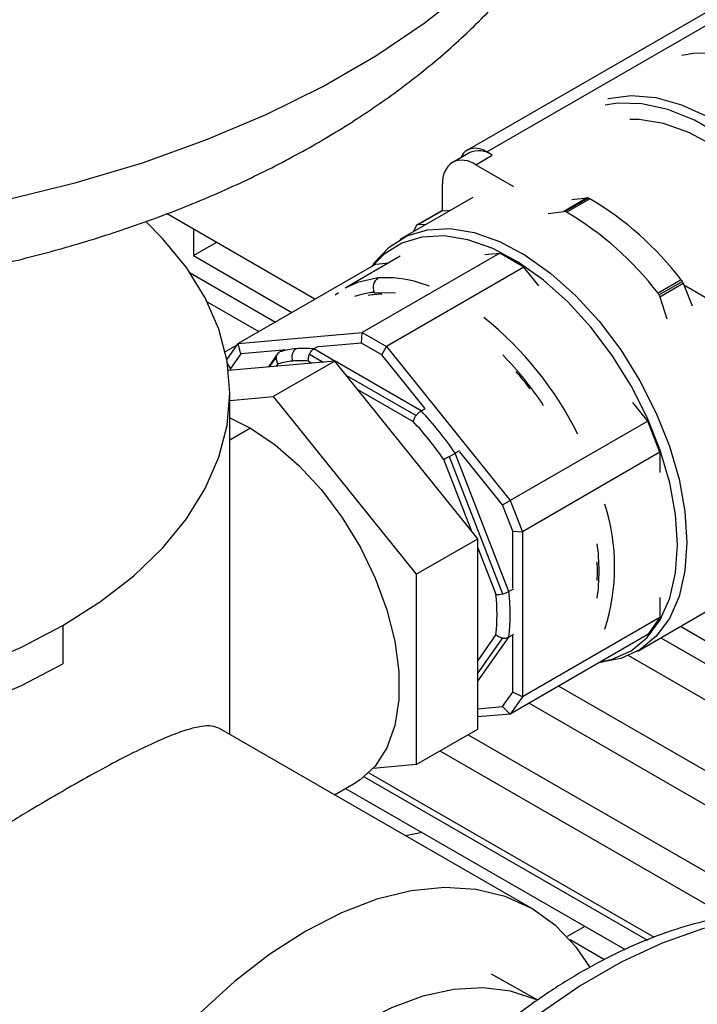
# Model space of a CAD drawing. Units: inches. Extents: x 0.4 to 10.6, y 0.4 to 8.1.
# Drawn here: x 2.4 to 2.6, y 5.9 to 6.1 of the extents above; entities that cross this region are included whole.
import ezdxf

# ---------------------------------------------------------------- set-up
doc = ezdxf.new("R2010")
doc.units = ezdxf.units.IN
doc.header["$MEASUREMENT"] = 0

msp = doc.modelspace()

# ---------------------------------------------------------------- linework, layer by layer
at = {"color": 7, "linetype": 'Continuous', "lineweight": 25}
for p, q in [((2.540073654950398, 6.089608720933099), (2.610598740737801, 6.130321986353285)), ((2.544174704818083, 6.089202843396257), (2.614699790606645, 6.129916108815774)), ((2.536933540840038, 6.087011392134444), (2.540413397044345, 6.089020270366373)), ((2.541854800680332, 6.086524339092377), (2.545334656886959, 6.088533217320287)), ((2.545334656886959, 6.088533217320287), (2.544174704818083, 6.089202843396257)), ((2.541854800680332, 6.086524339092377), (2.549808414283401, 6.081932815692649)), ((2.534895088267079, 6.076802763102435), (2.534895088267079, 6.082505276533574)), ((2.541215848694352, 6.079598909575526), (2.525922956717804, 6.070770510955213)), ((2.565274325897425, 6.079520336996044), (2.560351054714164, 6.076678193038682)), ((2.565548499177319, 6.079494137503591), (2.560652256739681, 6.076667596908952)), ((2.560955683053328, 6.07655037485923), (2.565842732285275, 6.079371608329191)), ((2.562071127002139, 6.079233794926128), (2.565274325896961, 6.079520336996312)), ((2.508026108445583, 6.058205954317395), (2.476793229503052, 6.076236311543973)), ((2.534437016532779, 6.07671106064907), (2.52954078307781, 6.073884525239746)), ((2.529749875307904, 6.073940765348287), (2.534673146491861, 6.076782909306051)), ((2.534673146491629, 6.076782909306184), (2.534895088267079, 6.076802763102435)), ((2.534895088267079, 6.076802763102435), (2.536643127676499, 6.076959133921124)), ((2.557059948623247, 6.076243975298151), (2.560351054714627, 6.076678193036862)), ((2.560652256968463, 6.076667595844642), (2.560351054715122, 6.076678193038155)), ((2.560955683053372, 6.076550374859308), (2.560652256968463, 6.076667595844642)), ((2.528761762117712, 6.072409318429582), (2.52936736882303, 6.073724643049364)), ((2.52974987530861, 6.073940765347107), (2.531531895113011, 6.074008482168611)), ((2.482465480754298, 6.067406833546244), (2.487276735986507, 6.070184312071506)), ((2.482465480754298, 6.067406833546244), (2.503214853213536, 6.055428475792227)), ((2.525991664143604, 6.067249239714233), (2.514417662400132, 6.060567710728069)), ((2.546896234090834, 6.067934269359338), (2.517969630334727, 6.05123529645857)), ((2.543736171015615, 6.067651712101401), (2.546896234090834, 6.067934269359338)), ((2.551999337721632, 6.064988310339778), (2.546896234090834, 6.067934269359338)), ((2.5208424451756, 6.065604668025585), (2.491915841419494, 6.048905695124817)), ((2.520329985142355, 6.065596628777558), (2.519986686042022, 6.065110648793264)), ((2.5208424451756, 6.065604668025585), (2.523564485788574, 6.065848059474835)), ((2.551999337721632, 6.064988310339778), (2.523072733965526, 6.048289337439011)), ((2.555159420666822, 6.061057197198308), (2.551999337721632, 6.064988310339778)), ((2.585091792292672, 6.062303977437055), (2.580204743054924, 6.059482743966425)), ((2.585326122592615, 6.061957843456361), (2.580429889137647, 6.059131308047037)), ((2.580583116591133, 6.058738960461213), (2.58550638777509, 6.061581104418977)), ((2.58550638777509, 6.061581104421655), (2.585634533589862, 6.061250837245318)), ((2.585634533589862, 6.061250837245318), (2.587355839983529, 6.056814554986093)), ((2.585634533589862, 6.061250837245318), (2.590572787573107, 6.058400043901633)), ((2.513028667792298, 6.059532493651687), (2.51228944482774, 6.059045864867787)), ((2.58058311659168, 6.058738960462106), (2.582031217423025, 6.054102482972069)), ((2.485394809693305, 6.057678948932618), (2.496254009559293, 6.051410066284885)), ((2.491915841419494, 6.048905695124817), (2.517969630334727, 6.05123529645857)), ((2.517828177980939, 6.048996769615084), (2.517969630334727, 6.05123529645857)), ((2.517969630334727, 6.05123529645857), (2.523072733965526, 6.048289337439011)), ((2.491734013447838, 6.048646986535417), (2.489168751201307, 6.047166092162218)), ((2.489504970205758, 6.045475457822766), (2.491915841419494, 6.048905695124817)), ((2.492458075314088, 6.04672830013441), (2.491915841419494, 6.048905695124817)), ((2.508716931024061, 6.048291904870466), (2.507788034897553, 6.047755664549066)), ((2.517828177980939, 6.048996769615084), (2.50883583793251, 6.048192718909119)), ((2.522141828732648, 6.046506552041895), (2.517828177980939, 6.048996769615084)), ((2.522141828732648, 6.046506552041895), (2.523072733965526, 6.048289337439011)), ((2.523072733965526, 6.048289337439011), (2.54912652288076, 6.015878671717187)), ((2.492458075314088, 6.04672830013441), (2.490301249938234, 6.043659524491765)), ((2.501324438588356, 6.047521086618421), (2.492458075314088, 6.04672830013441)), ((2.500335698042835, 6.0469180417641), (2.498259139224015, 6.043963471028384)), ((2.501549534252676, 6.047651031579476), (2.500620638130485, 6.047114791262333)), ((2.531134168781066, 6.035320166510238), (2.522141828732648, 6.046506552041895)), ((2.490301249938234, 6.043659524491765), (2.489610880567233, 6.044850053188936)), ((2.512248111615643, 6.045214295960101), (2.489841424343324, 6.043210800471505)), ((2.512248111615643, 6.045214295960101), (2.499284487293843, 6.037730554935035)), ((2.542300149816287, 6.00782984613799), (2.512248111615643, 6.045214295960101)), ((2.490301249938234, 6.043659524491765), (2.490301249938234, 6.043251915808757)), ((2.490127338701573, 5.966650769533078), (2.490127338701573, 6.038436553714434)), ((2.490127338701573, 6.03691176786176), (2.499284487293843, 6.037730554935035)), ((2.499284487293843, 6.037730554935035), (2.529336525494487, 6.000346105112921)), ((2.578053126636867, 6.032577644617956), (2.574892989669199, 6.036508824962875)), ((2.530377040515192, 6.034715309178843), (2.531305928291243, 6.035251544679627)), ((2.490127338701573, 6.033224347225296), (2.494491576786814, 6.031057784058058)), ((2.578053126636867, 6.032577644617956), (2.54912652288076, 6.015878671717187)), ((2.580604678452266, 6.02600128503389), (2.578053126636867, 6.032577644617956)), ((2.538473325111238, 6.026335371192718), (2.537544437331904, 6.025799135691803)), ((2.548838940148941, 5.996688728745732), (2.537544437331188, 6.025799135691286)), ((2.5475119313995, 6.014946385513376), (2.538519537273383, 6.026132838317176)), ((2.580604678452266, 6.02600128503389), (2.551678074696159, 6.009302312133123)), ((2.580604678452266, 6.02600128503389), (2.580604678452266, 6.02178750477031)), ((2.536247036980201, 6.025096474613449), (2.54746169587633, 5.996191857076083)), ((2.5475119313995, 6.014946385513376), (2.54912652288076, 6.015878671717187)), ((2.54912652288076, 6.015878671717187), (2.551678074696159, 6.009302312133123)), ((2.549668756775354, 6.009387392297541), (2.5475119313995, 6.014946385513376)), ((2.549668756775354, 5.997396884015805), (2.549668756775354, 6.009387392297541)), ((2.549668756775354, 6.009387392297541), (2.551678074696159, 6.009302312133123)), ((2.551678074696159, 6.009302312133123), (2.551678074696159, 5.974562045077548)), ((2.529336525494487, 6.000346105112921), (2.542300149816287, 6.00782984613799)), ((2.54230014981626, 5.96775829124643), (2.542300149816287, 6.00782984613799)), ((2.529336525494487, 6.000346105112921), (2.529336525494461, 5.96027455022136)), ((2.549767816591532, 5.997224957702473), (2.548838940148148, 5.996688728745662)), ((2.580604678452266, 5.995474850770544), (2.580604678452266, 5.991261017978315)), ((2.575918893349607, 5.984165624717144), (2.59067346462729, 5.992683257412841)), ((2.580604678452266, 5.991261017978315), (2.551678074696159, 5.974562045077548)), ((2.580604678452266, 5.991261017978315), (2.578053126636867, 5.987630617413808)), ((2.455053183561511, 5.989553850168619), (2.455053183561511, 5.981517031153994)), ((2.590572787573107, 5.986068672770022), (2.584894107012885, 5.989346905278297)), ((2.549767816605836, 5.98766791092957), (2.548838940159933, 5.987131681970808)), ((2.578053126636867, 5.987630617413808), (2.54912652288076, 5.97093164451304)), ((2.549668756775354, 5.975558756288348), (2.549668756775354, 5.987549317152661)), ((2.58075461225437, 5.986957225819964), (2.591984946130705, 5.980474092069126)), ((2.568048956769297, 5.981855333079644), (2.568641482425877, 5.98190959322818)), ((2.57400588713252, 5.983218655736636), (2.594436719901531, 5.971424187032262)), ((2.559333587160709, 5.976824057298321), (2.647611873396165, 5.925862087409824)), ((2.5475119313995, 5.972489980645704), (2.549668756775354, 5.975558756288348)), ((2.551678074696159, 5.974562045077548), (2.54912652288076, 5.97093164451304)), ((2.551678074696159, 5.974562045077548), (2.549668756775354, 5.975558756288348)), ((2.542300149816263, 5.972023968835789), (2.5475119313995, 5.972489980645704)), ((2.54912652288076, 5.97093164451304), (2.5475119313995, 5.972489980645704)), ((2.553072245702519, 5.973209461813337), (2.632794090371114, 5.927187020501546)), ((2.54912652288076, 5.97093164451304), (2.542300149816262, 5.97032126389441)), ((2.553659387004184, 5.929974498724355), (2.487990381998677, 5.967884408378918)), ((2.529336525494461, 5.96027455022136), (2.54230014981626, 5.96775829124643)), ((2.540239808316917, 5.966568881416158), (2.604915055293334, 5.929232656061611)), ((2.534334906393146, 5.963160054094494), (2.594759943210947, 5.928277422836617)), ((2.529336525494461, 5.96027455022136), (2.520261756305418, 5.959463129108168)), ((2.519383840606462, 5.958574414867152), (2.579355930100244, 5.923953264534297)), ((2.512144037413663, 5.953940799905898), (2.516635446357987, 5.956533635099408)), ((2.514477413128569, 5.955287829033793), (2.573250087161289, 5.921359086506114)), ((2.530596109985404, 5.945982703401329), (2.52707392421828, 5.945321959710765)), ((2.554941047923819, 5.910745262418154), (2.545174455958846, 5.916165597673374))]:
    msp.add_line(p, q, dxfattribs=at)
at = {"color": 8, "linetype": 'Continuous', "lineweight": 25}
for p, q in [((2.481810697702885, 6.063749681308221), (2.499719931735565, 6.053410900568291)), ((2.532162169272142, 6.060970183115237), (2.529983403228867, 6.061700670676306)), ((2.520473772106695, 6.059657933428959), (2.524975153823323, 6.059535283198564)), ((2.506883626850787, 6.046670589110099), (2.509787407936355, 6.044994271970816)), ((2.512198045983431, 6.045209819338143), (2.507788034897553, 6.04775566454818)), ((2.498497644013661, 6.043984796950609), (2.49994953454588, 6.046050576758568)), ((2.499943895622376, 6.044114113638003), (2.500296674132394, 6.044616054181468)), ((2.506671050555485, 6.045186019499271), (2.507376607592375, 6.044778710091699)), ((2.530377040513335, 6.034715309177964), (2.512298177247855, 6.045152014789595)), ((2.514708815294937, 6.042153203976541), (2.529312944625933, 6.033722419568053)), ((2.517119615638924, 6.039154191267679), (2.528710139894511, 6.032463124038304)), ((2.494491576786814, 6.031057784058058), (2.490127338701573, 6.028538363038833)), ((2.535084516369656, 6.02453346031696), (2.54087977853457, 6.009596774509225)), ((2.542300149816286, 6.005935915179379), (2.5461040610494, 5.996131729395771)), ((2.546104061055485, 5.987632100357844), (2.54230014981627, 5.982219816955717)), ((2.542300149816267, 5.977828156128593), (2.548838940167364, 5.987131681963373)), ((2.547461703959998, 5.986945911228827), (2.542300149816268, 5.979601945488169)), ((2.51841550593555, 5.957741550590817), (2.577967052308489, 5.923363174634027)), ((2.564809630674755, 5.92623165832185), (2.561080523660866, 5.92407889066568)), ((2.568966161805783, 5.91921355450622), (2.561692236548415, 5.923412702175926))]:
    msp.add_line(p, q, dxfattribs=at)
at = {"color": 8, "linetype": 'Continuous', "lineweight": 25, "flags": 128}
for points in [[(2.236907298197395, 6.099975141229699), (2.249215173889696, 6.094340685279795), (2.262234073492475, 6.089266658577431), (2.275887596926125, 6.084782837528893), (2.290095619886053, 6.08091553497901), (2.304774764043958, 6.077687445796908), (2.319838886345015, 6.075117513693501), (2.33519958452958, 6.073220820052259), (2.350766715912789, 6.072008495425659), (2.36644892637769, 6.071487654216667), (2.382154186477517, 6.071661352928603), (2.397790331501083, 6.072528572228355), (2.413265602331949, 6.074084222928237), (2.428489183927409, 6.076319175851366), (2.44337173825727, 6.0792203154053), (2.457825928574937, 6.082770616549548), (2.471766931944169, 6.086949244705281), (2.4851129370138, 6.091731678020921), (2.497785624119274, 6.097089851276123), (2.509710624893585, 6.102992320579641), (2.520817958690422, 6.109404447894587), (2.531042443258427, 6.116288604308208), (2.540324077256567, 6.123604390853304)], [(2.521285702106224, 6.062688165795413), (2.516995622507696, 6.061759779541898), (2.514417662400132, 6.060567710728069)], [(2.554614534130542, 5.910824215487089), (2.554486945623831, 5.910881488642978), (2.549165671528647, 5.912623734412557), (2.543380683876318, 5.913322508346951), (2.537216340813472, 5.912967620748697), (2.530762532342856, 5.911564246678113), (2.524113369524685, 5.909132850489272), (2.517365812125457, 5.905708887413636), (2.510618254726228, 5.901342286542939), (2.503969091908057, 5.896096722750607), (2.497515283437441, 5.890048688168711), (2.491350940374595, 5.883286376760443), (2.485565952722266, 5.875908398253537), (2.480244678627082, 5.868022340188382), (2.475464714247818, 5.859743199049425), (2.471295762228665, 5.851191703357475), (2.467798615277725, 5.84249255317601), (2.465024269672432, 5.833772601703457), (2.463013181618992, 5.825159005467908), (2.461794677309802, 5.816777370098604), (2.461386525281521, 5.808749918713032), (2.461484673764186, 5.804980332331534)]]:
    msp.add_lwpolyline(points, dxfattribs=at)
at = {"color": 7, "linetype": 'Continuous', "lineweight": 25, "flags": 128}
for points in [[(2.630340854374853, 6.083438449355368), (2.630241664695756, 6.083577931316904), (2.625431932152665, 6.089744150086341), (2.620246066607509, 6.09528270021008), (2.614794595780941, 6.100075537107993), (2.609193708309057, 6.104020509782685), (2.603562777384338, 6.10703353799066), (2.598021816523304, 6.109050404266734), (2.592688921686765, 6.110028122607814), (2.587677754269458, 6.10994585464493), (2.585227336333375, 6.109481928969648)], [(2.569612061582172, 6.100467422734938), (2.569711251261288, 6.100492382730663), (2.574520983804379, 6.101105402509009), (2.579706849349535, 6.100656479721256), (2.585158320176103, 6.099155182377228), (2.590759207647988, 6.096633508023335), (2.596390138572706, 6.093145201770424), (2.601931099433741, 6.088764610810054), (2.607263994270279, 6.083585099833178), (2.612275161687586, 6.077717061123864), (2.61472557962365, 6.07442394312066)], [(2.612322190415296, 6.074110539945037), (2.609725714648665, 6.077505869792321), (2.604600585101908, 6.083314652193804), (2.599164842985297, 6.0883888356635), (2.593539913795424, 6.09261507132753), (2.587851449155474, 6.095898952064806), (2.582226519965602, 6.098167121406105), (2.57679077784899, 6.09936891219638), (2.571665648302232, 6.099477478415278), (2.569069172535583, 6.099079975677597)], [(2.60710108420231, 6.077124620405285), (2.602646382819357, 6.081954515888321), (2.597427023693847, 6.08662387026493), (2.592049887611959, 6.090444860357214), (2.586641010086003, 6.093327925395932), (2.581327170620836, 6.095205488780149), (2.576232921109719, 6.096033542015488), (2.574290278748569, 6.096065895217349)], [(2.455053183561511, 5.989553850168619), (2.462945191548489, 5.994580576560332), (2.469945714190559, 6.000029659986155), (2.475987332627803, 6.005848622793925), (2.481011862771986, 6.011981425190836), (2.484970915651132, 6.018369004937273), (2.487826363421776, 6.024949846148472), (2.48955070656094, 6.031660571726115), (2.490127338701573, 6.038436553714434), (2.48955070656094, 6.045212535702753), (2.487826363421776, 6.051923261280397), (2.484970915651132, 6.058504102491596), (2.481011862771986, 6.064891682238031), (2.475987332627803, 6.071024484634941), (2.472480169681818, 6.074557873332484)], [(2.520329985142355, 6.065596628777558), (2.52053055013358, 6.065875438201919), (2.523644663500499, 6.069190214471605), (2.527398109319468, 6.071527058986208), (2.531702910001765, 6.072831198090924), (2.536458164667976, 6.073072063870474), (2.541552414179093, 6.072244010635135), (2.54686625364426, 6.070366447250918), (2.552275131170216, 6.0674833822122), (2.557652267252104, 6.063662392119916), (2.562871626377614, 6.058993037743307), (2.567810871192567, 6.053584764791402), (2.572354229984811, 6.047564338598351), (2.576395210275028, 6.041072872851443), (2.579839094910191, 6.034262522005876), (2.582605162153354, 6.027292914913285), (2.584628577732747, 6.020327413256752), (2.585861914502155, 6.013529282491423), (2.586276264093033, 6.007057865040611)], [(2.584266946172228, 6.006516969353), (2.583858880369587, 6.01289024499858), (2.582644247678215, 6.019585279211941), (2.580651518058925, 6.026445146065569), (2.577927399405032, 6.033309056094568), (2.574535742748929, 6.040016125065439), (2.570556045647999, 6.046409144966153), (2.566081588829254, 6.052338268828709), (2.56121724976815, 6.057664523015061), (2.556077044449458, 6.062263064641407), (2.550781454929213, 6.066026107789566), (2.545454605337433, 6.068865449917552), (2.540221352513724, 6.070714539252403), (2.535204359468773, 6.071530034707323), (2.530521220267347, 6.07129282176003), (2.526281703723083, 6.070008460480959), (2.522585180510533, 6.067707055209916), (2.520068541778308, 6.065157903103986)], [(2.494491576786814, 6.031057784058058), (2.499646466345905, 6.027588676845774), (2.504660743955617, 6.023227692209622), (2.509397633194005, 6.018093786442241), (2.513727924070794, 6.012326999109871), (2.51753349753909, 6.006084633138046), (2.52071054747507, 5.999536963997844), (2.523172412238428, 5.992862595034911), (2.524851938576026, 5.986243585635773), (2.525703313387569, 5.979860485122369), (2.525703313387569, 5.973887407837204), (2.524851938576026, 5.968487283757967), (2.523172412238428, 5.963807414192467), (2.52071054747507, 5.959975453782939), (2.51753349753909, 5.957095928420183), (2.516635446357987, 5.956533635099408)], [(2.586276264093033, 6.007057865040611), (2.585861914502155, 6.001064845444438), (2.584628577732746, 5.995690695002796), (2.582605162153354, 5.991061379247116), (2.579839094910191, 5.987285405415084), (2.576395210275028, 5.984451279132958), (2.572354229984811, 5.982625429918694), (2.568641482425877, 5.98190959322818)], [(2.568130812505584, 5.981902587390366), (2.570556045648, 5.982455062528377), (2.574535742748929, 5.984253221960712), (2.577927399405033, 5.98704436750922), (2.580651518058925, 5.990763077087909), (2.582644247678215, 5.995322187296087), (2.583858880369587, 6.000614836454595), (2.584266946172228, 6.006516969353)], [(2.436906582485089, 5.980956575234612), (2.446345694580751, 5.984997890934056), (2.455053183561511, 5.989553850168619)], [(2.285700181505677, 5.981517031153994), (2.294407670486438, 5.976961071919431), (2.3038467825821, 5.972919756219988), (2.313926613983237, 5.969432004135057), (2.32455009040326, 5.966531404623817), (2.335614901956862, 5.964245892045189), (2.34701448846014, 5.962597477134695), (2.358639065663421, 5.961602035029035), (2.370376682533594, 5.961269152379856), (2.382114299403768, 5.961602035029035), (2.393738876607048, 5.962597477134695), (2.405138463110326, 5.964245892045189), (2.416203274663928, 5.966531404623817), (2.426826751083952, 5.969432004135057), (2.436906582485088, 5.972919756219988), (2.44634569458075, 5.976961071919431), (2.455053183561511, 5.981517031153994)], [(2.565867443893105, 5.917731529905956), (2.563056324818424, 5.92179334884575), (2.558690523236885, 5.926378307371372), (2.553663253069726, 5.929972266529473), (2.54803773515619, 5.932530030198375), (2.54188471364804, 5.934019433015893), (2.535281566360807, 5.934421744877424), (2.528311331702864, 5.933731906477885), (2.52106166441926, 5.931958592935398), (2.513623733282439, 5.929124104696668), (2.506091074592036, 5.925264087095901), (2.498558415901633, 5.920427082094061), (2.491120484764812, 5.914673917835541), (2.483870817481208, 5.908076943698958), (2.476900582823265, 5.900719120461733), (2.470297435536033, 5.89269297702018), (2.464144414027883, 5.884099446784957), (2.458518896114346, 5.875046598384851), (2.453491625947187, 5.86564827664108), (2.449125824365649, 5.856022670902605), (2.445476393857715, 5.846290828746494)], [(2.613450141615209, 5.928463475657226), (2.605788965379, 5.928601637596304), (2.5977870451612, 5.927681494329449), (2.589516847590428, 5.925711378816574), (2.581053268856559, 5.922709132728843), (2.572472956439223, 5.918701944871737), (2.563853614976366, 5.913726104959017), (2.555273302559014, 5.907826674967461), (2.546809723825112, 5.901057081048622), (2.538539526254292, 5.893478629693326), (2.530537606036429, 5.8851599525306), (2.522876429801697, 5.876176384788116)]]:
    msp.add_lwpolyline(points, dxfattribs=at)
at = {"color": 7, "linetype": 'Continuous', "lineweight": 25}
for centre, radius, start, end in [((2.541772198312037, 6.085849305520654), 0.004125318629475776, 54.38182732375868, 114.3139521896159), ((2.541725047340602, 6.08690039741024), 0.00317208340541279, 121.3726289735795, 158.2299602719784), ((2.542451649076396, 6.084508971859343), 0.00495038236560526, 54.38182736152989, 114.3139521117612), ((2.53982283997709, 6.082990216422313), 0.004951555675867005, 125.6980385233961, 185.620378895456), ((2.538971792874822, 6.082500093635551), 0.004950382359314684, 54.38182738131005, 114.3139521793653), ((2.530990338417441, 6.020676233733045), 0.06826299405461578, 37.57607025785038, 59.29882305931293), ((2.52610328908838, 6.017855000160482), 0.06826299419255655, 37.57607027833257, 59.29882303326463), ((3.05118876434376, 6.063311010427377), 0.5687380320180814, 179.031582221999, 179.5873752173099), ((2.522752286136109, 6.060671312930364), 0.002493704913571411, 126.0233215848437, 203.9773246433917), ((2.523032716691832, 6.039277857688866), 0.02347540384329557, 72.77746247120746, 94.26783651049719), ((2.505422656701259, 6.032081064548041), 0.01578202525539512, 94.95145372334389, 107.7143336213386), ((2.505317556193398, 6.046075463206204), 0.002137461356777864, 126.0233216197927, 203.9773246163082), ((2.505679457777141, 6.028976779512528), 0.01889689447177362, 83.5934082795379, 94.91478688312503), ((2.504674759953013, 6.03014247184818), 0.01512125064150062, 94.97075868884122, 106.8299391445855), ((2.504905556503027, 6.027381894370892), 0.01789144602411356, 84.33694482429087, 94.94107843167592), ((2.496273494152853, 5.996505483935454), 0.07131743669688152, 36.91697339632799, 40.67216980018398), ((2.480791122442183, 5.987516046468553), 0.06845826225816777, 34.00173115711394, 43.587412132837), ((2.481143496752055, 5.987699080492928), 0.06531772450389829, 34.32776178306662, 43.26138150744094), ((2.509159412395405, 5.991910205321595), 0.03996622585084506, 353.1330573433228, 6.866942762939304), ((2.508215313878088, 5.991881914839571), 0.03812634372396993, 353.6001335932095, 6.399866520159516)]:
    msp.add_arc(centre, radius, start, end, dxfattribs=at)
at = {"color": 8, "linetype": 'Continuous', "lineweight": 25}
for centre, radius, start, end in [((2.521872360805119, 6.043328030636729), 0.01638968503513761, 94.89520097316054, 109.6251382101606), ((2.522249663242119, 6.041499460519251), 0.01778230284686698, 90.36700803160386, 99.85202803058358), ((2.49790198894587, 5.997446627589277), 0.0729924067334916, 26.33488512708644, 51.25425806943413), ((2.495835838450347, 5.996153667981141), 0.0721683174814849, 33.33287917063861, 44.2562640258823), ((2.527472378346142, 6.001949648784264), 0.04359106677895119, 342.4335038938756, 17.56649610612403), ((2.525195402568917, 6.001012172277905), 0.04259958886858764, 352.258596130339, 7.741403869661821), ((2.525859685601882, 6.001012172291301), 0.04159286181953147, 357.3108319589141, 2.689168041086711)]:
    msp.add_arc(centre, radius, start, end, dxfattribs=at)
at = {"color": 7, "linetype": 'Continuous', "lineweight": 25}
for points, knots in [([(2.232178848952642, 6.091115806133974), (2.234186523908451, 6.089984958259794), (2.239905757466009, 6.086763528868652), (2.249844908234306, 6.081896222644255), (2.262131292400395, 6.076706491123236), (2.274945964250897, 6.072123912672377), (2.288210505780904, 6.068149410431086), (2.301859577661371, 6.064794833101783), (2.315825062141142, 6.062066532811683), (2.330040654499426, 6.05997009378412), (2.344440031103221, 6.058509495087833), (2.358957002892505, 6.057687509683495), (2.373525373788931, 6.057505651704685), (2.388078417189337, 6.057964190329405), (2.402549431766081, 6.05906205572667), (2.416872243672231, 6.060796892860508), (2.430982023440394, 6.063165342080453), (2.444814987951358, 6.066163264413937), (2.458308112882355, 6.069785914900486), (2.471398900538492, 6.074028098917128), (2.484024880915897, 6.078884198724763), (2.49612278781193, 6.084347916965303), (2.507627409208142, 6.090411511847281), (2.518468881968573, 6.097063400500825), (2.528571258615671, 6.104284575638177), (2.537854594579674, 6.112045333446563), (2.546239021674361, 6.120302805747551), (2.553650905303512, 6.129000212397814), (2.560028023564682, 6.138067597565979), (2.565328529589977, 6.147426544196002), (2.569522617166568, 6.156996502622415), (2.572629916303943, 6.166700899183926), (2.57457257766009, 6.176469605510225), (2.575463068809468, 6.184277459612323), (2.575339503982463, 6.188796501507627), (2.575305062283426, 6.190056111419813)], [0, 0, 0, 0, 0.01725458261363052, 0.04915287089677358, 0.08100451553064389, 0.112806335395007, 0.1445399148596353, 0.1762004853315452, 0.2077922565599837, 0.2393250597685339, 0.2708121019556666, 0.3022685541393261, 0.3337107096718493, 0.3651555025874799, 0.3966161101984761, 0.4281083838484624, 0.4596498032693553, 0.4912575056266471, 0.5229476862465977, 0.5547345473951454, 0.5866285342655108, 0.6186335244968739, 0.6507426135306181, 0.6829322933314372, 0.7151431237569057, 0.7472771953696185, 0.7792152572798182, 0.8108179437874287, 0.8419493089918675, 0.8725066830787082, 0.9024445611686082, 0.931782975839297, 0.9606003446977276, 0.9890179826818992, 1, 1, 1, 1]), ([(2.565548499177319, 6.079494137503591), (2.56549531449099, 6.079505642278708), (2.565400328669048, 6.079526189368407), (2.565312831461072, 6.079522125440211), (2.565274325896961, 6.079520336996312)], [0, 0, 0, 0, 0.5599223678000639, 1, 1, 1, 1]), ([(2.565842732285275, 6.079371608329191), (2.565787069811191, 6.079400772692929), (2.565687657418616, 6.079452859834664), (2.565591025465618, 6.079481523187452), (2.565548499177319, 6.079494137503591)], [0, 0, 0, 0, 0.5599148420398381, 1, 1, 1, 1]), ([(2.534673146491629, 6.076782909306184), (2.534625929509406, 6.076775999414735), (2.534541600645674, 6.076763658446146), (2.534468977084386, 6.076727134358177), (2.534437016532779, 6.07671106064907)], [0, 0, 0, 0, 0.5599148397552209, 1, 1, 1, 1]), ([(2.529540783077578, 6.073884525239881), (2.529505640855476, 6.073861401635379), (2.52944280034359, 6.073820052538577), (2.529390445386384, 6.073753831417125), (2.529367368827444, 6.073724643051901)], [0, 0, 0, 0, 0.5592287689515502, 1, 1, 1, 1]), ([(2.529749875308136, 6.073940765348153), (2.529708891981695, 6.073937447734573), (2.529635780031866, 6.073931529298502), (2.529569784453102, 6.073898874987712), (2.52954078307781, 6.073884525239746)], [0, 0, 0, 0, 0.5605557851713503, 1, 1, 1, 1]), ([(2.585326122592615, 6.061957843456361), (2.585285510863648, 6.062025346418593), (2.585212979864063, 6.06214590413554), (2.585128826365243, 6.062255671343842), (2.585091792292672, 6.062303977437055)], [0, 0, 0, 0, 0.5599223669893978, 1, 1, 1, 1]), ([(2.58550638777509, 6.061581104421655), (2.585476799303351, 6.061652709910732), (2.585423954710525, 6.061780596303366), (2.58535601975735, 6.061903677325186), (2.585326122592615, 6.061957843456361)], [0, 0, 0, 0, 0.5599148400414964, 1, 1, 1, 1]), ([(2.580429889137647, 6.059131308047037), (2.580392296816047, 6.059200382496504), (2.580325075092879, 6.059323899835217), (2.580241555908505, 6.059434149212744), (2.580204743054924, 6.059482743966425)], [0, 0, 0, 0, 0.5592287705254757, 1, 1, 1, 1]), ([(2.580583116591365, 6.058738960461079), (2.580559756284556, 6.058814098150672), (2.580518082810908, 6.058948139563438), (2.580456813556809, 6.059075389012854), (2.580429889137647, 6.059131308047037)], [0, 0, 0, 0, 0.5605557867691536, 1, 1, 1, 1]), ([(2.499949534548354, 6.04605057675545), (2.499972213722649, 6.046167523525273), (2.500016949641551, 6.046398207462119), (2.500210224863473, 6.04679562089385), (2.50045799071498, 6.04698830354582), (2.500620638134567, 6.047114791259729)], [0, 0, 0, 0, 0.2610319424987638, 0.5148998662307362, 1, 1, 1, 1]), ([(2.506671050555485, 6.04518601949927), (2.50665684379345, 6.045327872550335), (2.506629966610702, 6.045596238443115), (2.506681700001941, 6.046108164694916), (2.506806366485602, 6.046455399375073), (2.506883626673647, 6.046670592872931)], [0, 0, 0, 0, 0.2989214404975315, 0.5655170519704741, 1, 1, 1, 1]), ([(2.506883626673647, 6.046670592872931), (2.506941809185907, 6.046790343590652), (2.507056716636421, 6.047026845060527), (2.507348371432629, 6.047433529945853), (2.507613656800519, 6.047627900420667), (2.507788034898495, 6.047755664548672)], [0, 0, 0, 0, 0.2600718321425518, 0.5136284086228846, 1, 1, 1, 1]), ([(2.500296674133536, 6.044616054180057), (2.500219507907036, 6.04475575519633), (2.50007456680272, 6.045018155218868), (2.499931629941023, 6.045512347453031), (2.49994273568683, 6.045846194263084), (2.499949534760749, 6.046050579378533)], [0, 0, 0, 0, 0.3062888814979782, 0.5753015371886069, 1, 1, 1, 1]), ([(2.528710139894511, 6.032463124038294), (2.528740014505384, 6.032583143694176), (2.528796127902162, 6.032808576273044), (2.528988089254269, 6.033241879120586), (2.529189586887149, 6.033539943587802), (2.529312946211323, 6.033722422313286)], [0, 0, 0, 0, 0.3062888828284094, 0.5753015389636371, 0.9999999999999999, 0.9999999999999999, 0.9999999999999999, 0.9999999999999999]), ([(2.529312944625906, 6.033722419567266), (2.529395922632726, 6.033828450675261), (2.529559601315204, 6.034037602867792), (2.529918777352815, 6.034405263828738), (2.530195430108996, 6.034592437723064), (2.530377040514264, 6.034715309178506)], [0, 0, 0, 0, 0.2610319458684344, 0.514899870715904, 1, 1, 1, 1]), ([(2.536247039703269, 6.025096474770225), (2.536365344323663, 6.025157820500784), (2.536598989827211, 6.025278975144269), (2.537056967286941, 6.025523963335293), (2.537351098321104, 6.025689997598543), (2.53754443733169, 6.025799135691609)], [0, 0, 0, 0, 0.2600718285308768, 0.5136284038039466, 0.9999999999999999, 0.9999999999999999, 0.9999999999999999, 0.9999999999999999]), ([(2.535084516368895, 6.024533460316891), (2.535174876962038, 6.024574268358795), (2.535345826412897, 6.024651471397322), (2.535733619577936, 6.024838151050747), (2.536050597425593, 6.024997636221972), (2.536247039703269, 6.025096474770225)], [0, 0, 0, 0, 0.2989214433865928, 0.5655170558181959, 1, 1, 1, 1]), ([(2.547461695877426, 5.996191857076169), (2.547592742910765, 5.996221783480695), (2.547851240393607, 5.996280814960032), (2.548342879180082, 5.996439107018043), (2.548642350412487, 5.996589803267728), (2.548838940148353, 5.99668872874943)], [0, 0, 0, 0, 0.2610319408257077, 0.5148998640028202, 1, 1, 1, 1]), ([(2.546104061046414, 5.996131729395504), (2.546219038364052, 5.996116629667446), (2.546434999933708, 5.996088267891055), (2.546893737438705, 5.996098869406331), (2.54724602442016, 5.996156547113503), (2.547461698835136, 5.996191858113927)], [0, 0, 0, 0, 0.3062888808980521, 0.5753015363886842, 1, 1, 1, 1]), ([(2.546104061054531, 5.987632100359031), (2.546216111261614, 5.987535492142474), (2.546428139371173, 5.987352684291794), (2.54688548864384, 5.987097436698512), (2.547241187476539, 5.987003900878221), (2.547461703971647, 5.986945913082476)], [0, 0, 0, 0, 0.2987071246273715, 0.5652315028755928, 1, 1, 1, 1]), ([(2.547461703975359, 5.986945913079957), (2.54759215385391, 5.986928200373533), (2.547849876726909, 5.986893206323414), (2.54834179288821, 5.986919368947519), (2.548641716724716, 5.98704745521213), (2.548838940157483, 5.987131681971467)], [0, 0, 0, 0, 0.2597904884384728, 0.5132542230135951, 1, 1, 1, 1]), ([(2.487972972599039, 5.967852486763696), (2.487462689314278, 5.96807604372121), (2.486467941449647, 5.968511846367999), (2.484172881352042, 5.96837799435369), (2.481267443788218, 5.967700368502297), (2.477524737000731, 5.966343666523932), (2.473089215589121, 5.964393476318127), (2.467812585807615, 5.961778728607904), (2.461835801901549, 5.958587436192535), (2.455151500004936, 5.95481204244857), (2.447889456448012, 5.950536485013601), (2.441070539579921, 5.946369770083382), (2.434905093510662, 5.942499328941135), (2.429505800814665, 5.939034708240866), (2.42373877922328, 5.935247777787322), (2.417563988676257, 5.931093562753745), (2.411179522062316, 5.926662632297827), (2.404857187688525, 5.922127094873377), (2.39852377173787, 5.917414625747293), (2.391822086470985, 5.912182362031952), (2.38486892430822, 5.906412417151641), (2.378031229983512, 5.900231653047663), (2.371728367264974, 5.89387250779671), (2.366089073580061, 5.887277060509549), (2.361270222454388, 5.880377245128101), (2.357536965136574, 5.873101919343164), (2.35500824054539, 5.865434622457001), (2.354681523261197, 5.860077517895427), (2.35451818963414, 5.857399375780227)], [0, 0, 0, 0, 0.04102521315677738, 0.07997468152001835, 0.1232787155493266, 0.1636238276884337, 0.2063016768659617, 0.2472568346181764, 0.2893495444060857, 0.3308496237523518, 0.3723601554179506, 0.414465869239982, 0.4415952355651062, 0.4694615899938589, 0.49812227425049, 0.5301767030865098, 0.5640999645777804, 0.59666624245349, 0.6292070525409602, 0.665447262377172, 0.7072781955888828, 0.7491071583485032, 0.7909397478678898, 0.832767429800759, 0.874590488490801, 0.9164036675386227, 0.9582082343049633, 1, 1, 1, 1]), ([(2.611364734495235, 5.929040327893491), (2.610972067743403, 5.929095348046303), (2.608247518458203, 5.92947710972416), (2.602933019658062, 5.929338893655056), (2.595466548538885, 5.928582747868631), (2.587807084288786, 5.926887876476556), (2.580049238668646, 5.924379871986646), (2.572246332446582, 5.921061546206412), (2.564459890793517, 5.916978876318382), (2.556745954841199, 5.912174071242331), (2.54916011307847, 5.906699341822867), (2.541761832058353, 5.900611501868162), (2.534610352992452, 5.8939969794204), (2.527820642016014, 5.886936084547616), (2.522793045770721, 5.881279088080023), (2.520137798654031, 5.877891247598034), (2.519511638589701, 5.877092327452029)], [0, 0, 0, 0, 0.01349821933981258, 0.09365846148707749, 0.1744741629220812, 0.2557430503865479, 0.3372387244953715, 0.4187652386650371, 0.5001716131763351, 0.5813071329842319, 0.6620819996677321, 0.7423665869176728, 0.8219361478220434, 0.9003372935566214, 0.9764975522294299, 1, 1, 1, 1])]:
    msp.add_open_spline(points, degree=3, knots=knots, dxfattribs=at)

doc.saveas('drawing.dxf')
